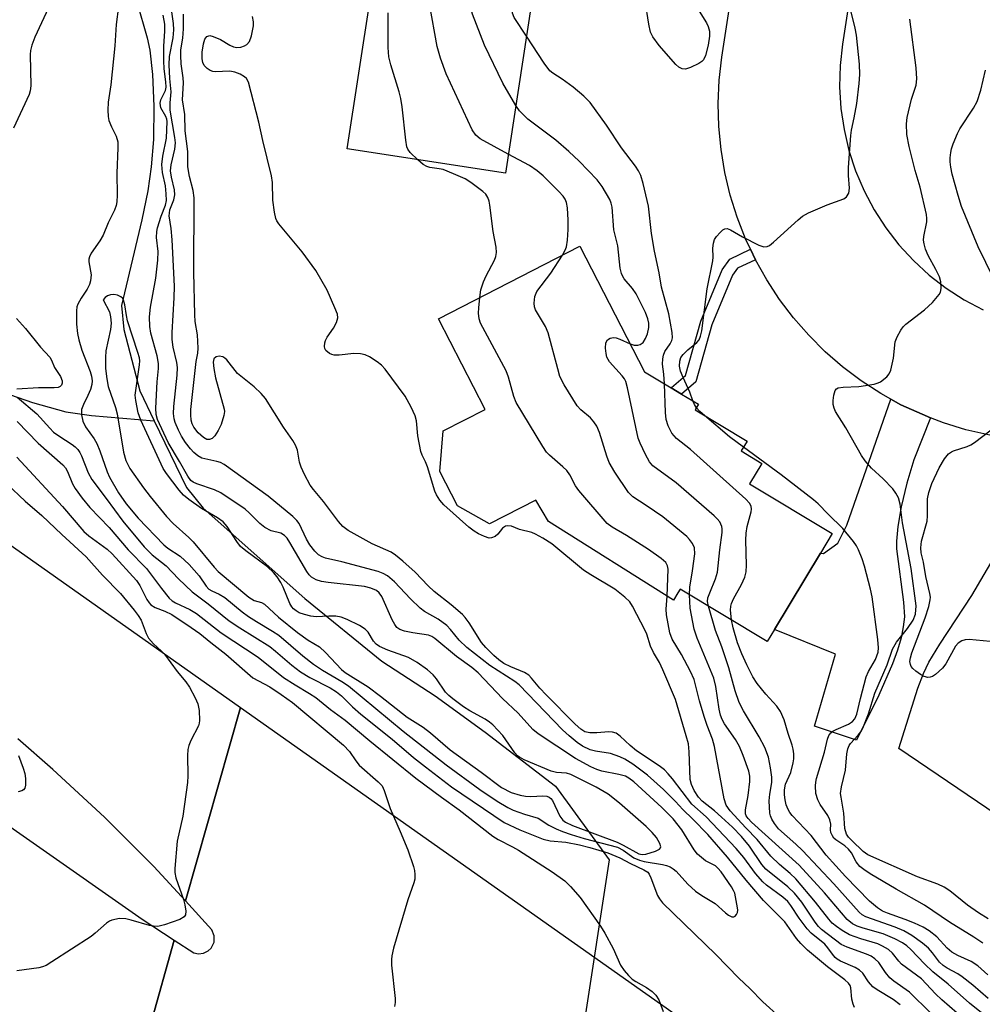
# Model space of a CAD drawing. Units: inches. Extents: x 1279759 to 1285759, y 473453 to 477454.
# Drawn here: x 1281314 to 1281519, y 474091 to 474301 of the extents above; entities that cross this region are included whole.
import ezdxf

# ---------------------------------------------------------------- set-up
doc = ezdxf.new("R2010")
doc.units = ezdxf.units.IN
doc.header["$MEASUREMENT"] = 0
for name, color, linetype in [('BLDG-Footprint', 5, 'Continuous'), ('HYDRO-Canal', 164, 'Continuous'), ('HYDRO-Hidden Single Line Stream', 5, 'Continuous'), ('HYDRO-Single Line Stream', 4, 'Continuous'), ('TRANS-Driveway', 251, 'Continuous'), ('TRANS-Non Street Sidewalk', 7, 'Continuous'), ('TRANS-Road', 130, 'Continuous'), ('Undefined', 1, 'Continuous')]:
    doc.layers.add(name, color=color, linetype=linetype)

msp = doc.modelspace()

# ---------------------------------------------------------------- linework, layer by layer
at = {"layer": 'BLDG-Footprint'}
for points, elevation in [([(1281424.47, 474360.88), (1281421.37, 474340.61), (1281425.34, 474340), (1281422.36, 474320.6), (1281425.78, 474320.07), (1281423.79, 474307.08), (1281423.33, 474304.06), (1281417.77, 474267.82), (1281384.09, 474272.98), (1281389.05, 474305.34), (1281386.92, 474305.67), (1281387.73, 474311), (1281390.35, 474328.1), (1281392.8, 474344.06), (1281395.03, 474343.72), (1281395.35, 474345.85), (1281397.58, 474360.37), (1281398.27, 474364.9)], 260.42), ([(1281469.76, 474201.61), (1281487.4, 474191), (1281484.89, 474186.83), (1281475.13, 474170.6), (1281473.57, 474168), (1281455.02, 474179.16), (1281454.54, 474178.36), (1281453.57, 474176.82), (1281426.94, 474193.59), (1281424.26, 474198.11), (1281414.43, 474193.07), (1281407.57, 474196.93), (1281403.82, 474204.24), (1281404.54, 474212.91), (1281413.46, 474217.48), (1281403.53, 474236.81), (1281433.67, 474252.28), (1281447.42, 474225.49), (1281453.08, 474222.09), (1281455.32, 474220.74), (1281458.94, 474218.57), (1281458.2, 474217.36), (1281469.26, 474210.71), (1281468, 474208.62), (1281472.39, 474205.98)], 282.87)]:
    msp.add_lwpolyline(points, close=True, dxfattribs=dict(at, elevation=elevation))
at = {"layer": 'HYDRO-Canal'}
msp.add_lwpolyline([(1281115.68, 474336.41), (1281138.41, 474322.28), (1281167.11, 474304.12), (1281177.57, 474297.25), (1281187.36, 474290.55), (1281213.96, 474272), (1281225.65, 474264.02), (1281238.22, 474255.82), (1281247.88, 474250.04), (1281260.71, 474243.45), (1281280.7, 474233.93), (1281294.18, 474227.91), (1281300.8, 474225.12), (1281312.38, 474220.58), (1281317.07, 474218.94), (1281324.12, 474216.95), (1281329.63, 474216.18), (1281342.98, 474215.06)], dxfattribs=at)
at = {"layer": 'HYDRO-Hidden Single Line Stream'}
msp.add_line((1281439.87, 474121.5), (1281419.49, 473989.26), dxfattribs=at)
at = {"layer": 'HYDRO-Single Line Stream'}
for points in [[(1281339.29, 474304.33), (1281341.46, 474296.67), (1281342.01, 474294.05), (1281342.6, 474288.82), (1281342.87, 474282.1), (1281342.79, 474275.02), (1281342.36, 474269.17), (1281341.6, 474264.09), (1281340.37, 474257.88), (1281336.04, 474239.59), (1281336.49, 474234.49), (1281339.93, 474221.41), (1281342.98, 474215.06)], [(1281342.98, 474215.06), (1281349.82, 474200.82), (1281353.39, 474196.43), (1281375.04, 474177.19), (1281391.47, 474163.86), (1281402.79, 474156.46), (1281413.49, 474148.72), (1281428.43, 474137.19), (1281439.87, 474121.5)]]:
    msp.add_lwpolyline(points, dxfattribs=at)
at = {"layer": 'TRANS-Driveway'}
msp.add_lwpolyline([(1281508.35, 474215.68), (1281504.77, 474206.75), (1281503.31, 474201.74), (1281502.1, 474196.74), (1281501.34, 474192.55), (1281501.07, 474189.41), (1281501.12, 474187.8), (1281502.61, 474176.42), (1281502.76, 474173.27), (1281502.54, 474171.14), (1281502.05, 474168.77), (1281501.29, 474166.17), (1281500.24, 474163.23), (1281497.33, 474156.56), (1281492.59, 474147.02), (1281483.6, 474149.96), (1281488.08, 474165.32), (1281475.13, 474170.6), (1281484.89, 474186.83), (1281485.51, 474186.8), (1281488.57, 474188.98), (1281490.53, 474192.82), (1281499.88, 474219.68), (1281502.03, 474218.48), (1281506.54, 474216.44)], close=True, dxfattribs=at)
msp.add_lwpolyline([(1281524.51, 474129.69), (1281501.59, 474145.21), (1281505.65, 474158.08), (1281506.81, 474161.17), (1281507.96, 474163.58), (1281510.29, 474167.44), (1281517.16, 474177.84), (1281522.37, 474186.8)], dxfattribs=at)
at = {"layer": 'TRANS-Non Street Sidewalk'}
msp.add_lwpolyline([(1281471.04, 474249.37), (1281467.21, 474247.56), (1281466.14, 474246.05), (1281461.76, 474235.48), (1281458.33, 474223.32), (1281455.32, 474220.74), (1281453.08, 474222.09), (1281453.18, 474222.16), (1281456.16, 474224.71), (1281459.42, 474236.29), (1281463.96, 474247.25), (1281465.57, 474249.52), (1281469.99, 474251.61)], close=True, dxfattribs=at)
at = {"layer": 'TRANS-Road'}
for points in [[(1281493.63, 474321.7), (1281489.6, 474295.31), (1281489.09, 474290.76), (1281488.98, 474286.19), (1281489.25, 474281.62), (1281489.92, 474277.1), (1281490.96, 474272.64), (1281492.39, 474268.3), (1281494.18, 474264.09), (1281496.32, 474260.04), (1281498.8, 474256.2), (1281501.59, 474252.58), (1281504.69, 474249.21), (1281508.06, 474246.12), (1281511.69, 474243.33), (1281515.54, 474240.86), (1281519.58, 474238.72)], [(1281525.44, 474211.01), (1281515.84, 474213.15), (1281511.12, 474214.61), (1281508.35, 474215.68), (1281506.54, 474216.44), (1281502.03, 474218.48), (1281499.88, 474219.68), (1281497.72, 474220.88), (1281493.57, 474223.57), (1281489.62, 474226.54), (1281485.89, 474229.78), (1281482.39, 474233.27), (1281479.14, 474236.99), (1281476.15, 474240.93), (1281473.45, 474245.06), (1281471.04, 474249.37), (1281469.99, 474251.61), (1281468.93, 474253.84), (1281467.14, 474258.44), (1281465.67, 474263.16), (1281464.53, 474267.97), (1281463.72, 474272.85), (1281463.25, 474277.76), (1281463.13, 474282.7), (1281463.35, 474287.64), (1281463.9, 474292.55), (1281465.99, 474306.47)], [(1281302.75, 474195.32), (1281361.35, 474153.97), (1281349.62, 474112.78), (1281342.89, 474120.04), (1281332.35, 474130.6), (1281321.41, 474140.75), (1281313.9, 474147.27)], [(1281226.35, 474188.72), (1281340.41, 474108.85), (1281347.25, 474104.34), (1281337.16, 474068.32)], [(1281337.16, 474068.32), (1281347.25, 474104.34), (1281351.38, 474101.69), (1281352.38, 474101.44), (1281353.5, 474101.59), (1281354.5, 474102.09), (1281355.12, 474102.69), (1281355.75, 474103.91), (1281355.75, 474105.28), (1281355.25, 474106.56), (1281349.62, 474112.78), (1281361.35, 474153.97), (1281461.68, 474083.16)]]:
    msp.add_lwpolyline(points, dxfattribs=at)
at = {"layer": 'Undefined'}
for points, elevation in [([(1281419.98, 474282.22), (1281417.2, 474287.02), (1281413.35, 474295.1), (1281410.8, 474301.74), (1281410.52, 474302.77), (1281410.4, 474303.56), (1281410.42, 474304.43), (1281410.62, 474306.19), (1281411.12, 474309.71), (1281411.97, 474314.58), (1281412.33, 474317.98), (1281412.42, 474326.41), (1281412.96, 474340.6), (1281413.09, 474342.06), (1281413.74, 474345.36), (1281413.91, 474347.01), (1281413.72, 474349.02), (1281412.36, 474357.44), (1281412.28, 474358.74), (1281412.43, 474359.55), (1281412.75, 474360.25), (1281413.5, 474361.35), (1281414.38, 474362.43)], 262), ([(1281422.25, 474297.02), (1281419.64, 474300.98), (1281419.29, 474301.92), (1281419.21, 474302.72), (1281419.3, 474303.88), (1281420.58, 474313.47), (1281421.08, 474318.68), (1281421.27, 474323.19), (1281421.86, 474331.8), (1281421.69, 474340.56)], 264), ([(1281457.47, 474304.92), (1281460.59, 474299.86), (1281460.98, 474299.07), (1281461.25, 474298.09), (1281461.29, 474297.03), (1281460.96, 474295.08), (1281460.44, 474292.88), (1281459.99, 474291.95), (1281459.65, 474291.62), (1281458.97, 474291.17), (1281457.19, 474290.32), (1281456.16, 474289.99), (1281455.4, 474290.03), (1281454.7, 474290.4), (1281454.07, 474290.96), (1281450.53, 474295), (1281449.17, 474296.88), (1281448.67, 474297.9), (1281448.3, 474299.6), (1281447.55, 474304.57)], 266), ([(1281320.87, 474304.01), (1281317.54, 474296.79), (1281316.91, 474295.12), (1281316.65, 474293.97), (1281316.58, 474293.08), (1281316.7, 474286.42), (1281316.57, 474285.38), (1281316.31, 474284.57), (1281313.01, 474277.44)], 252), ([(1281335.39, 474303.32), (1281334.88, 474299.47), (1281334.62, 474294.97), (1281333.72, 474286.62), (1281333.2, 474282.95), (1281333.11, 474281.27), (1281333.16, 474279.88), (1281333.31, 474279.06), (1281333.85, 474277.7), (1281334.88, 474275.72), (1281335.19, 474274.51), (1281335.22, 474273.22), (1281335.04, 474267.81), (1281335.08, 474263.1), (1281335.01, 474261.7), (1281334.85, 474260.92), (1281334.52, 474259.91), (1281333.17, 474257.21), (1281332.1, 474254.61), (1281331.38, 474253.37), (1281329.53, 474250.75), (1281329.16, 474250.01), (1281329.05, 474249.49), (1281329.05, 474248.96), (1281329.54, 474246.14), (1281329.41, 474244.89), (1281329.17, 474244.09), (1281328.7, 474243.08), (1281327.44, 474241.19), (1281326.72, 474239.9), (1281326.52, 474239.35), (1281326.39, 474238.51), (1281326.43, 474235.61), (1281326.64, 474233.65), (1281326.89, 474232.27), (1281327.54, 474230.11), (1281329.3, 474225.56), (1281329.6, 474224.55), (1281329.76, 474223.57), (1281329.72, 474222.79), (1281329.41, 474221.72), (1281328.85, 474220.42), (1281327.88, 474218.53), (1281327.52, 474217.43), (1281327.49, 474216.32), (1281327.76, 474214.97), (1281328.36, 474213.77), (1281330.15, 474211.23), (1281330.73, 474210.24), (1281331.39, 474208.67), (1281332.95, 474204.2), (1281333.48, 474203.04), (1281335.4, 474199.68), (1281336.99, 474197.35), (1281339.59, 474194.28), (1281345, 474188.61), (1281345.89, 474187.89), (1281348.49, 474186.21), (1281350.45, 474184.45), (1281352.53, 474181.98), (1281354.02, 474179.84), (1281354.6, 474179.2), (1281355.22, 474178.83), (1281356.81, 474178.1), (1281358.04, 474177.36), (1281361.74, 474174.35), (1281363.05, 474173.37), (1281364.77, 474172.25), (1281368.2, 474170.25), (1281369.55, 474169.36), (1281374.62, 474164.94), (1281376.93, 474163.18), (1281378.84, 474161.93), (1281382.96, 474159.51), (1281384.36, 474158.56), (1281396, 474148.94), (1281405.13, 474141.77), (1281412.35, 474136.49), (1281416.02, 474134), (1281418.29, 474132.66), (1281419.46, 474132.09), (1281421.82, 474131.25), (1281424.78, 474130.39), (1281427.02, 474128.91), (1281428.61, 474128.09), (1281429.93, 474127.52), (1281431.8, 474126.87), (1281434.59, 474126.05), (1281441.67, 474124.17), (1281442.9, 474123.56), (1281445.14, 474121.93), (1281446.33, 474121.4), (1281447.35, 474121.14), (1281451.25, 474120.51), (1281452.08, 474120.3), (1281452.85, 474120), (1281453.53, 474119.58), (1281454.16, 474119.04), (1281456.64, 474116.31), (1281458.24, 474114.83), (1281459.59, 474113.9), (1281462.48, 474112.19), (1281464.65, 474110.23), (1281465.33, 474109.7), (1281466.03, 474109.36), (1281466.44, 474109.33), (1281466.75, 474109.52), (1281467, 474109.86), (1281467.19, 474110.27), (1281467.28, 474110.73), (1281467.24, 474111.27), (1281466.63, 474114.38), (1281466.39, 474114.98), (1281465.95, 474115.74), (1281463.72, 474118.9), (1281463.05, 474119.73), (1281462.52, 474120.22), (1281460.42, 474121.29), (1281459.52, 474121.96), (1281458.69, 474122.72), (1281458.02, 474123.59), (1281455.33, 474127.88), (1281453.5, 474130.21), (1281451.12, 474132.67), (1281445.17, 474138.1), (1281444.1, 474138.92), (1281443.35, 474139.3), (1281441.97, 474139.67), (1281438.3, 474140.38), (1281437.27, 474140.72), (1281435.99, 474141.32), (1281432.74, 474143.05), (1281424.75, 474148.31), (1281423.64, 474149.3), (1281420.51, 474152.72), (1281417.16, 474155.84), (1281412.01, 474161.33), (1281410.64, 474162.47), (1281407.39, 474164.85), (1281402.77, 474168.64), (1281402.12, 474169.07), (1281401.39, 474169.37), (1281398.03, 474169.88), (1281396.32, 474170.23), (1281395.26, 474170.61), (1281394.69, 474171.03), (1281394.2, 474171.64), (1281393.67, 474172.63), (1281391.47, 474177.63), (1281390.89, 474178.42), (1281390.33, 474178.89), (1281389.14, 474179.41), (1281387.78, 474179.73), (1281380.05, 474180.56), (1281378.58, 474180.78), (1281377.48, 474181.17), (1281376.47, 474181.75), (1281375.97, 474182.22), (1281375.47, 474182.9), (1281371.88, 474189.14), (1281371.27, 474190.05), (1281370.73, 474190.63), (1281369.92, 474191.07), (1281367.86, 474191.62), (1281366.57, 474192.3), (1281365.44, 474193.19), (1281363.21, 474195.45), (1281362.35, 474196.22), (1281357.16, 474199.7), (1281355.85, 474200.31), (1281352.04, 474201.61), (1281351.28, 474201.96), (1281350.8, 474202.33), (1281350.11, 474203.24), (1281348.39, 474206.35), (1281345.93, 474210.43), (1281343.66, 474215.36), (1281343.38, 474216.39), (1281343.3, 474217.75), (1281343.62, 474223.38), (1281343.9, 474226.21), (1281343.89, 474227.26), (1281343.58, 474228.86), (1281342.23, 474233.71), (1281342.06, 474235.16), (1281342, 474237.22), (1281342.21, 474239.24), (1281343.34, 474245.44), (1281343.77, 474249.26), (1281343.81, 474251.16), (1281343.45, 474254.11), (1281343.5, 474255.42), (1281343.67, 474256.17), (1281344.48, 474258.69), (1281345.39, 474261.01), (1281345.56, 474262.02), (1281345.54, 474263.44), (1281345.39, 474265.14), (1281344.75, 474267.93), (1281344.6, 474269.7), (1281344.83, 474271.44), (1281345.62, 474275.27), (1281345.7, 474278.82), (1281345.64, 474279.33), (1281345.44, 474279.91), (1281344.36, 474281.78), (1281344.21, 474282.72), (1281344.38, 474283.46), (1281345.35, 474285.45), (1281345.5, 474286.18), (1281345.45, 474287.27), (1281345.1, 474290.06), (1281345, 474291.76), (1281345.04, 474294.89), (1281345.27, 474298.09), (1281345.24, 474299.54), (1281344.88, 474301.48)], 250), ([(1281492.12, 474090), (1281491.83, 474090.71), (1281491.6, 474091.78), (1281491.34, 474094.23), (1281491.2, 474094.72), (1281490.88, 474095.23), (1281490.08, 474095.95), (1281486.38, 474098.69), (1281482.15, 474102.25), (1281480.69, 474103.64), (1281479.78, 474104.72), (1281477.33, 474108.27), (1281472.75, 474112.83), (1281469.04, 474117.14), (1281465.1, 474122.06), (1281460.87, 474126.89), (1281457.68, 474130.19), (1281455.59, 474132.19), (1281454.05, 474133.89), (1281451.44, 474136.49), (1281448.07, 474139.54), (1281444.94, 474141.85), (1281443.2, 474142.93), (1281442.18, 474143.47), (1281440.14, 474144.14), (1281436.99, 474144.67), (1281435.86, 474144.96), (1281434.24, 474145.68), (1281433.05, 474146.46), (1281431.33, 474147.91), (1281429.98, 474149.17), (1281420.71, 474158.8), (1281419.76, 474159.51), (1281414.44, 474162.87), (1281409.59, 474166.77), (1281407.93, 474168.33), (1281406.12, 474170.58), (1281405.33, 474171.42), (1281403.46, 474172.8), (1281400.54, 474174.43), (1281399.62, 474175.09), (1281397.54, 474177.14), (1281394.16, 474180.74), (1281392.68, 474181.98), (1281391.76, 474182.52), (1281390.66, 474182.92), (1281382.94, 474184.97), (1281379.43, 474185.77), (1281378.72, 474186.04), (1281377.97, 474186.5), (1281377.17, 474187.27), (1281376.15, 474188.6), (1281375.44, 474189.8), (1281373.83, 474193.13), (1281373.34, 474193.83), (1281372.51, 474194.66), (1281367.22, 474198.98), (1281357.86, 474205.74), (1281357.1, 474206.15), (1281356.34, 474206.41), (1281353.15, 474207.11), (1281352.24, 474207.59), (1281351.44, 474208.26), (1281350.7, 474209.08), (1281349.67, 474210.42), (1281348.79, 474211.76), (1281348.14, 474213.02), (1281347.47, 474214.66), (1281347.25, 474215.5), (1281347.11, 474216.63), (1281347.15, 474218.09), (1281347.85, 474224.75), (1281347.93, 474226.39), (1281347.81, 474227.5), (1281347.01, 474230.75), (1281346.78, 474232.4), (1281346.78, 474233.86), (1281347.21, 474241.27), (1281347.27, 474243.75), (1281346.79, 474253.58), (1281346.57, 474256.02), (1281346.19, 474258.74), (1281346.2, 474259.31), (1281346.33, 474260.02), (1281347.15, 474262.16), (1281347.36, 474263.2), (1281347.28, 474264.25), (1281346.66, 474266.95), (1281346.46, 474268.31), (1281346.57, 474269.62), (1281347.34, 474272.96), (1281347.49, 474274.29), (1281347.37, 474275.44), (1281346.39, 474281.22), (1281346.37, 474282.84), (1281346.61, 474285.12), (1281346.31, 474288.02), (1281346.15, 474290.91), (1281346.26, 474292.7), (1281347.02, 474296.69), (1281347.12, 474298.34), (1281347.11, 474299.72), (1281346.57, 474303.21)], 252), ([(1281418.4, 474271.88), (1281412.43, 474275.11), (1281411.47, 474275.94), (1281410.7, 474277.07), (1281405.19, 474289.02), (1281403.97, 474292.33), (1281403.23, 474294.85), (1281401.62, 474303.89)], 260), ([(1281457.72, 474219.3), (1281457.07, 474221.12), (1281455.62, 474224.3), (1281455.08, 474225.64), (1281454.89, 474226.72), (1281454.93, 474227.78), (1281455.18, 474228.52), (1281455.66, 474229.18), (1281456.67, 474230.19), (1281458.57, 474231.72), (1281459.05, 474232.34), (1281459.35, 474233.11), (1281459.6, 474234.21), (1281460.78, 474243.17), (1281461.96, 474249.12), (1281462.03, 474249.93), (1281461.99, 474251.84), (1281462.1, 474252.91), (1281462.31, 474253.66), (1281462.75, 474254.36), (1281463.5, 474255.2), (1281464.11, 474255.72), (1281464.54, 474255.95), (1281465, 474256), (1281465.74, 474255.75), (1281468.32, 474254.27), (1281471.78, 474252.51), (1281472.82, 474252.13), (1281473.56, 474252.16), (1281474.02, 474252.39), (1281474.91, 474253.09), (1281480.14, 474257.91), (1281481.05, 474258.65), (1281482.32, 474259.34), (1281486.35, 474261.1), (1281489.87, 474262.33), (1281490.46, 474262.77), (1281490.95, 474263.55), (1281491.07, 474264.66), (1281490.88, 474267.36), (1281490.89, 474269.03), (1281491.36, 474275.84), (1281491.52, 474276.98), (1281492.07, 474279.59), (1281492.62, 474282.68), (1281493.16, 474286.91), (1281493.27, 474288.83), (1281493.18, 474291.05), (1281492.56, 474297.23), (1281492.28, 474298.7), (1281491.14, 474303.35)], 266), ([(1281501.86, 474090.58), (1281500.37, 474091.75), (1281496.96, 474093.8), (1281496.04, 474094.45), (1281495.11, 474095.47), (1281493.93, 474097.36), (1281493.22, 474098.01), (1281492.3, 474098.54), (1281489.17, 474099.89), (1281488.46, 474100.34), (1281488.02, 474100.71), (1281487.47, 474101.36), (1281486.49, 474102.76), (1281485.83, 474103.51), (1281482.93, 474105.86), (1281482.05, 474106.77), (1281480.33, 474109.04), (1281478.61, 474111.76), (1281477.94, 474112.61), (1281476.88, 474113.52), (1281473.43, 474116.06), (1281472.62, 474116.8), (1281471.09, 474118.55), (1281468.54, 474122.01), (1281466.95, 474123.92), (1281460.56, 474130.68), (1281457.46, 474133.32), (1281453.38, 474138.73), (1281452.47, 474139.85), (1281451.67, 474140.67), (1281450.52, 474141.53), (1281445.71, 474144.73), (1281444.33, 474145.87), (1281442.24, 474147.82), (1281441.36, 474148.47), (1281440.63, 474148.73), (1281439.83, 474148.79), (1281437.25, 474148.53), (1281435.76, 474148.56), (1281434.67, 474148.8), (1281433.82, 474149.31), (1281432.63, 474150.4), (1281426.47, 474156.62), (1281425.1, 474158.09), (1281423.36, 474160.22), (1281422.77, 474160.81), (1281421.83, 474161.4), (1281418.93, 474162.6), (1281417.46, 474163.34), (1281416.38, 474164.1), (1281415.32, 474165.05), (1281413.61, 474166.72), (1281412.66, 474167.83), (1281410.03, 474171.97), (1281409.2, 474173.13), (1281408.63, 474173.78), (1281406.2, 474175.84), (1281402.61, 474178.65), (1281401.36, 474179.86), (1281398.56, 474182.82), (1281395.93, 474185.12), (1281394.36, 474186.42), (1281393.44, 474187.06), (1281389.4, 474188.82), (1281384.31, 474191.67), (1281383.17, 474192.5), (1281382.26, 474193.58), (1281379.05, 474197.88), (1281376.88, 474200.39), (1281376.22, 474201.31), (1281374.98, 474203.58), (1281374.25, 474205.14), (1281373.94, 474206.24), (1281373.47, 474208.77), (1281373.08, 474209.89), (1281372.5, 474210.86), (1281370.53, 474213.68), (1281366.67, 474219.78), (1281365.74, 474220.87), (1281364.26, 474222.27), (1281360.69, 474225.15), (1281358.41, 474228.05), (1281358.02, 474228.41), (1281357.57, 474228.66), (1281356.82, 474228.8), (1281356.14, 474228.66), (1281355.69, 474228.23), (1281355.53, 474227.57), (1281355.65, 474226.19), (1281356.02, 474224.2), (1281357.89, 474217.53), (1281357.93, 474217.03), (1281357.83, 474216.19), (1281357.25, 474214.24), (1281356.63, 474212.99), (1281355.88, 474211.84), (1281355.34, 474211.31), (1281354.72, 474211.05), (1281354.16, 474211.09), (1281353.46, 474211.5), (1281352.37, 474212.52), (1281351.4, 474213.67), (1281351.05, 474214.4), (1281350.87, 474215.16), (1281350.78, 474216.35), (1281350.8, 474217.47), (1281351.93, 474227.72), (1281352.25, 474229.46), (1281352.33, 474230.55), (1281352.2, 474233.35), (1281351.7, 474236.23), (1281351.6, 474237.63), (1281351.38, 474246.74), (1281351.48, 474262.55), (1281351.3, 474264.14), (1281350.48, 474267.13), (1281350.15, 474269.15), (1281350.12, 474272.47), (1281349.57, 474276.83), (1281349.52, 474280.35), (1281349.03, 474283.46), (1281349.19, 474287.06), (1281349.17, 474288.16), (1281348.74, 474291.14), (1281348.62, 474292.92), (1281348.67, 474294.1), (1281349.05, 474296.61), (1281349.2, 474298.59), (1281349.21, 474301.74)], 254), ([(1281508.33, 474088.85), (1281503.83, 474093.26), (1281500.55, 474095.6), (1281499.69, 474096.34), (1281498.78, 474097.46), (1281497.33, 474099.59), (1281496.5, 474100.42), (1281495.69, 474100.94), (1281494.71, 474101.41), (1281490.56, 474102.89), (1281489.29, 474103.47), (1281485.11, 474106.66), (1281484.51, 474107.3), (1281483.79, 474108.24), (1281480.96, 474112.45), (1281479.38, 474114.36), (1281477.97, 474115.72), (1281473.23, 474119.53), (1281472.44, 474120.5), (1281469.79, 474124.4), (1281468.07, 474126.47), (1281466.19, 474128.42), (1281463.84, 474130.57), (1281462.29, 474131.92), (1281459.67, 474134), (1281458.92, 474134.88), (1281458.01, 474136.28), (1281457.39, 474137.52), (1281457.14, 474138.59), (1281456.96, 474144.51), (1281456.75, 474146.21), (1281456.31, 474147.91), (1281454, 474155.65), (1281451.35, 474162), (1281450.6, 474163.51), (1281449.33, 474165.69), (1281448.69, 474166.99), (1281447.89, 474169.56), (1281447.56, 474170.35), (1281444.88, 474175.53), (1281444.28, 474176.48), (1281443.22, 474177.5), (1281441.1, 474179.15), (1281435.96, 474182.2), (1281434.44, 474183.21), (1281427.7, 474188.81), (1281425.72, 474190.06), (1281424.19, 474190.91), (1281423.38, 474191.23), (1281420.82, 474191.9), (1281419.08, 474192.57), (1281418.28, 474192.68), (1281417.78, 474192.59), (1281417.13, 474192.19), (1281416.18, 474190.89), (1281415.58, 474190.37), (1281414.85, 474190.09), (1281414.34, 474190.07), (1281413.34, 474190.36), (1281412.08, 474190.95), (1281411.13, 474191.53), (1281410.02, 474192.4), (1281404.7, 474197.15), (1281403.83, 474198.15), (1281403.09, 474199.28), (1281402.77, 474200.05), (1281401.17, 474205.25), (1281400.75, 474206.31), (1281400.05, 474207.76), (1281399.78, 474208.54), (1281399.13, 474211.88), (1281398.85, 474215.03), (1281398.56, 474216.13), (1281397.68, 474217.98), (1281396.41, 474220.3), (1281392.15, 474226.03), (1281391.37, 474226.91), (1281390.5, 474227.62), (1281388.85, 474228.7), (1281387.88, 474229.14), (1281386.91, 474229.35), (1281385.5, 474229.42), (1281382.36, 474229.07), (1281381.28, 474229.07), (1281380.78, 474229.19), (1281380.3, 474229.4), (1281379.54, 474230.03), (1281379.33, 474230.44), (1281379.27, 474230.91), (1281379.32, 474231.66), (1281379.44, 474232.16), (1281379.79, 474232.9), (1281381.14, 474234.77), (1281381.82, 474235.97), (1281382.12, 474236.96), (1281382, 474237.77), (1281381.48, 474239.12), (1281379.78, 474242.9), (1281377.38, 474247.05), (1281374.5, 474251.08), (1281369.55, 474257), (1281369.11, 474257.66), (1281368.89, 474258.15), (1281368.57, 474259.51), (1281368.25, 474262.06), (1281368.14, 474265.8), (1281367.95, 474267.22), (1281366.11, 474274.76), (1281365.29, 474278.71), (1281363.03, 474287.24), (1281362.63, 474287.98), (1281362.23, 474288.35), (1281361.25, 474288.92), (1281360.17, 474289.36), (1281359.06, 474289.54), (1281355.98, 474289.43), (1281355.44, 474289.5), (1281354.92, 474289.68), (1281354.22, 474290.14), (1281353.64, 474290.75), (1281353.31, 474291.39), (1281353.17, 474292.18), (1281353.22, 474293.64), (1281353.46, 474295.38), (1281353.77, 474296.41), (1281354.18, 474296.95), (1281354.8, 474297.13), (1281355.53, 474296.97), (1281357.08, 474296.28), (1281359.11, 474295.07), (1281359.84, 474294.74), (1281360.58, 474294.57), (1281361.4, 474294.67), (1281362.2, 474294.95), (1281362.68, 474295.22), (1281363.26, 474295.86), (1281363.7, 474297.06), (1281364.11, 474299.25), (1281364.11, 474300.08), (1281363.92, 474301.22)], 256), ([(1281399.13, 474270.67), (1281397.48, 474272.23), (1281397, 474272.91), (1281396.8, 474273.44), (1281396.55, 474274.88), (1281395.79, 474281.99), (1281395.53, 474283.75), (1281395.15, 474285.19), (1281393.36, 474290.9), (1281392.94, 474292.58), (1281392.79, 474294.6), (1281392.8, 474302.02)], 258), ([(1281520.6, 474108.94), (1281518.57, 474110.16), (1281516.21, 474111.84), (1281512.44, 474114.91), (1281511.28, 474115.69), (1281509.86, 474116.31), (1281505.55, 474117.89), (1281494.98, 474122.59), (1281494.02, 474123.27), (1281491.57, 474125.62), (1281490.89, 474126.32), (1281490.47, 474126.95), (1281490.08, 474128.15), (1281489.84, 474131.47), (1281489.27, 474134.81), (1281489.19, 474135.64), (1281489.36, 474137.08), (1281490.25, 474140.59), (1281490.52, 474144.05), (1281490.71, 474145.15), (1281490.99, 474145.83), (1281491.27, 474146.25), (1281492.94, 474148.07), (1281493.47, 474148.78), (1281493.91, 474149.55), (1281495.12, 474152.59), (1281496.48, 474157.01), (1281499.13, 474163.05), (1281500.21, 474166.39), (1281501.1, 474167.86), (1281503.46, 474170.81), (1281504.63, 474172.59), (1281505.12, 474173.87), (1281505.25, 474175.61), (1281504.23, 474183.57), (1281502.4, 474193.28), (1281501.87, 474197.26), (1281501.49, 474198.6), (1281500.98, 474199.63), (1281500.29, 474200.55), (1281498.25, 474202.65), (1281495.75, 474204.97), (1281494.43, 474206.5), (1281493.6, 474207.69), (1281490.29, 474213.55), (1281488.1, 474217), (1281487.8, 474217.73), (1281487.63, 474218.5), (1281487.61, 474219.37), (1281487.74, 474220.52), (1281488.05, 474221.54), (1281488.31, 474221.86), (1281488.66, 474222.07), (1281489.72, 474222.25), (1281493.1, 474222.39), (1281496.36, 474222.86), (1281497.2, 474223.12), (1281497.69, 474223.38), (1281499.02, 474224.45), (1281499.54, 474225.09), (1281499.87, 474225.86), (1281500.43, 474228.42), (1281500.84, 474231.86), (1281501.21, 474232.91), (1281502.01, 474234.38), (1281502.49, 474235.05), (1281503.11, 474235.65), (1281507.05, 474238.71), (1281508.73, 474240.29), (1281510.21, 474241.99), (1281510.46, 474242.46), (1281510.62, 474243.25), (1281510.56, 474244.64), (1281510.24, 474245.73), (1281509.5, 474247.31), (1281507.86, 474250.31), (1281507.3, 474251.66), (1281506.97, 474252.76), (1281506.87, 474253.54), (1281506.9, 474254.31), (1281507.52, 474257.44), (1281507.55, 474258.19), (1281507.47, 474258.98), (1281506.14, 474264.87), (1281505.1, 474268.38), (1281503.77, 474273.5), (1281503.27, 474276.04), (1281503.19, 474278.31), (1281503.33, 474279.71), (1281504.32, 474283.59), (1281505.26, 474286.6), (1281505.44, 474287.96), (1281505.27, 474290.28), (1281503.94, 474300.63)], 268), ([(1281451.7, 474222.92), (1281451.56, 474225.01), (1281451.25, 474227.13), (1281451.29, 474228.25), (1281451.46, 474229.06), (1281451.74, 474229.84), (1281452.87, 474231.46), (1281453.23, 474232.13), (1281453.38, 474232.74), (1281453.34, 474233.87), (1281452.59, 474237.87), (1281451.06, 474243.54), (1281450.53, 474246.61), (1281449.51, 474251.2), (1281448.93, 474254.97), (1281448.28, 474260.79), (1281447.16, 474265.63), (1281446.66, 474267.3), (1281446.13, 474268.33), (1281445.51, 474269.32), (1281442.51, 474273.19), (1281439.32, 474278.06), (1281435.84, 474282.91), (1281434.49, 474284.24), (1281432.19, 474286.16), (1281429.86, 474287.87), (1281427.86, 474289.11), (1281427.24, 474289.63), (1281426.02, 474291.25), (1281422.25, 474297.02)], 264), ([(1281521.73, 474245.43), (1281518.47, 474252.15), (1281514.95, 474260.73), (1281514.22, 474263.05), (1281512.97, 474267.64), (1281512.66, 474269.08), (1281512.52, 474270.25), (1281512.51, 474271.09), (1281512.63, 474272.2), (1281512.79, 474273.01), (1281513.16, 474274.1), (1281514.05, 474276.24), (1281514.57, 474277.27), (1281517.48, 474281.64), (1281518.28, 474283.09), (1281519.06, 474285.52), (1281520.07, 474289.78)], 270), ([(1281444.36, 474231.46), (1281445.19, 474231.2), (1281445.99, 474231.14), (1281446.5, 474231.28), (1281447.11, 474231.74), (1281447.66, 474232.58), (1281448.05, 474233.57), (1281448.33, 474234.92), (1281448.3, 474235.85), (1281448.09, 474236.78), (1281447.59, 474238.13), (1281445.65, 474242.09), (1281444.85, 474243.25), (1281443.1, 474245.27), (1281442.69, 474245.94), (1281442.49, 474246.46), (1281442.25, 474247.6), (1281441.7, 474252.31), (1281440.91, 474255.75), (1281440.5, 474260.6), (1281440.3, 474261.43), (1281440, 474262.22), (1281438.36, 474264.98), (1281437.34, 474266.4), (1281433.49, 474270.38), (1281431.3, 474272.44), (1281428.49, 474274.83), (1281422.58, 474279.35), (1281420.81, 474281.1), (1281419.98, 474282.22)], 262), ([(1281429.92, 474250.36), (1281430.51, 474251.38), (1281430.78, 474252.11), (1281430.98, 474253.51), (1281431.13, 474255.8), (1281431.17, 474257.82), (1281431.02, 474260.46), (1281430.82, 474261.6), (1281430.53, 474262.28), (1281430.09, 474262.92), (1281429.16, 474263.91), (1281425.83, 474267.22), (1281424.56, 474268.32), (1281422.95, 474269.44), (1281418.4, 474271.88)], 260), ([(1281412.3, 474241.31), (1281412.55, 474242.97), (1281413.1, 474244.64), (1281413.69, 474245.97), (1281415.43, 474249.27), (1281415.73, 474250.06), (1281415.88, 474250.91), (1281415.84, 474252.04), (1281415.2, 474255.36), (1281414.5, 474260.98), (1281414.32, 474261.84), (1281414.05, 474262.65), (1281413.58, 474263.33), (1281412.96, 474263.9), (1281410.41, 474265.83), (1281409.18, 474266.61), (1281406.74, 474267.7), (1281404.53, 474268.57), (1281403.68, 474268.78), (1281401.72, 474269.05), (1281401.02, 474269.26), (1281400.3, 474269.7), (1281399.13, 474270.67)], 258), ([(1281457, 474177.97), (1281457.09, 474179.63), (1281457.64, 474183.05), (1281458.11, 474186.68), (1281458.03, 474188), (1281457.63, 474188.93), (1281457, 474189.76), (1281456.4, 474190.37), (1281451.29, 474194.55), (1281447.76, 474197.03), (1281444.94, 474198.82), (1281443.99, 474199.74), (1281441.1, 474204.12), (1281439.92, 474206.13), (1281439.4, 474207.5), (1281437.84, 474212.57), (1281437.26, 474213.89), (1281436.64, 474214.81), (1281435.92, 474215.67), (1281433.84, 474217.42), (1281433.08, 474218.24), (1281430.3, 474222.73), (1281429.41, 474224.51), (1281428.92, 474226.14), (1281426.89, 474233.79), (1281426.29, 474235.13), (1281424.21, 474238.69), (1281423.96, 474239.33), (1281423.88, 474240.15), (1281424.05, 474241.55), (1281424.48, 474242.58), (1281427.47, 474246.54), (1281429.92, 474250.36)], 260), ([(1281452.22, 474177.67), (1281452.45, 474183.41), (1281452.33, 474184.16), (1281451.94, 474184.82), (1281450.94, 474185.71), (1281448.27, 474187.59), (1281443.59, 474190.62), (1281440.5, 474192.37), (1281439.49, 474193.15), (1281433.39, 474200.22), (1281432.73, 474201.18), (1281431.49, 474203.56), (1281430.84, 474204.47), (1281430.02, 474205.27), (1281427.14, 474207.72), (1281426.56, 474208.36), (1281425.74, 474209.58), (1281420.11, 474218.93), (1281419.57, 474220.23), (1281418.42, 474224.33), (1281417.93, 474225.69), (1281412.46, 474235.86), (1281412.18, 474236.8), (1281412.08, 474237.96), (1281412.1, 474239.14), (1281412.3, 474241.31)], 258), ([(1281313.62, 474236.86), (1281315.58, 474234.73), (1281318.72, 474230.74), (1281320.72, 474228.6), (1281321.08, 474227.97), (1281321.73, 474226.41), (1281323.02, 474224.46), (1281323.39, 474223.54), (1281323.4, 474223.08), (1281323.25, 474222.66), (1281322.95, 474222.34), (1281322.51, 474222.17), (1281321.69, 474222.1), (1281318.31, 474222.1), (1281313.69, 474221.81)], 252), ([(1281461.02, 474175.55), (1281460.83, 474176.56), (1281460.93, 474177.33), (1281461.3, 474178.41), (1281462.55, 474181.38), (1281462.94, 474182.78), (1281463.44, 474187.52), (1281463.96, 474191.23), (1281463.99, 474192.02), (1281463.91, 474192.54), (1281463.48, 474193.5), (1281462.92, 474194.16), (1281462.26, 474194.77), (1281454.13, 474201.8), (1281449.2, 474205.43), (1281448.48, 474206.32), (1281447.63, 474207.87), (1281446.48, 474210.27), (1281446.09, 474211.38), (1281443.8, 474222.07), (1281443.4, 474223.46), (1281443.14, 474223.97), (1281442.64, 474224.66), (1281439.94, 474227.65), (1281439.41, 474228.62), (1281439.22, 474229.38), (1281439.13, 474230.56), (1281439.21, 474231.68), (1281439.54, 474232.32), (1281440.12, 474232.69), (1281440.83, 474232.83), (1281441.35, 474232.75), (1281442.15, 474232.47), (1281444.36, 474231.46)], 262), ([(1281465.91, 474172.61), (1281465.74, 474174.7), (1281465.79, 474175.56), (1281465.91, 474176.11), (1281466.38, 474177.13), (1281468.1, 474180.13), (1281468.76, 474181.75), (1281469.08, 474182.86), (1281469.17, 474184.31), (1281469.02, 474189.6), (1281469.05, 474191.07), (1281469.29, 474192.54), (1281470.16, 474195.65), (1281470.23, 474196.2), (1281470.16, 474196.87), (1281469.8, 474197.52), (1281469, 474198.36), (1281457.2, 474208.9), (1281454.23, 474211.29), (1281453.24, 474212.4), (1281452.43, 474213.96), (1281452, 474215.36), (1281451.87, 474216.83), (1281451.7, 474222.92)], 264), ([(1281313.77, 474220.11), (1281317.99, 474216.5), (1281320.71, 474213.47), (1281321.53, 474212.66), (1281322.64, 474211.82), (1281325.52, 474209.98), (1281326.16, 474209.47), (1281326.68, 474208.92), (1281327.13, 474208.29), (1281327.5, 474207.57), (1281328.91, 474203.98), (1281329.71, 474202.54), (1281332.77, 474198.52), (1281336.26, 474193.68), (1281340.8, 474188.16), (1281342.57, 474186.48), (1281345.53, 474184.12), (1281348.13, 474181.39), (1281351.03, 474178.58), (1281354.48, 474176.08), (1281358.95, 474172.45), (1281361.24, 474170.91), (1281367.63, 474166.93), (1281368.84, 474165.98), (1281372.28, 474162.95), (1281374.13, 474161.56), (1281376.14, 474160.37), (1281380.45, 474158.15), (1281381.82, 474157.28), (1281382.84, 474156.45), (1281385.24, 474154.09), (1281387.02, 474152.51), (1281393.64, 474147.22), (1281398.24, 474143.29), (1281400.73, 474141.3), (1281406.32, 474137.06), (1281417.54, 474129.44), (1281420.84, 474127.85), (1281425.82, 474125.91), (1281427.34, 474125.56), (1281430.67, 474125.23), (1281433.56, 474124.69), (1281435.79, 474124.14), (1281439.63, 474122.96), (1281442.13, 474121.93), (1281444.43, 474120.72), (1281447.29, 474119.39), (1281448.1, 474118.84), (1281448.42, 474118.42), (1281448.78, 474117.67), (1281450.19, 474113.89), (1281450.6, 474113.15), (1281451.27, 474112.35), (1281462.61, 474101.35), (1281467.51, 474096.28), (1281469.85, 474094.06), (1281472.6, 474091.21), (1281476.25, 474087.97)], 252), ([(1281458.49, 474217.84), (1281458.05, 474218.55), (1281457.72, 474219.3)], 266), ([(1281460.21, 474216.15), (1281459.19, 474217.06), (1281458.49, 474217.84)], 266), ([(1281313.77, 474214.91), (1281318.27, 474210.3), (1281323.51, 474205.69), (1281324.06, 474205.03), (1281324.49, 474204.28), (1281325.6, 474201.62), (1281326.11, 474200.62), (1281327.6, 474198.53), (1281329.28, 474196.6), (1281333.36, 474192.32), (1281337.45, 474187.52), (1281341.3, 474183.6), (1281344.5, 474179.28), (1281346.18, 474177.22), (1281346.77, 474176.7), (1281347.49, 474176.24), (1281350.59, 474174.82), (1281351.98, 474174.02), (1281357.27, 474169.83), (1281365.09, 474164.71), (1281370.53, 474160.35), (1281372.97, 474158.75), (1281376.08, 474156.97), (1281377.39, 474156.06), (1281380.56, 474153.51), (1281383.66, 474151.25), (1281388.88, 474146.87), (1281398.7, 474138.92), (1281404.15, 474134.82), (1281407.94, 474132.11), (1281415.07, 474126.56), (1281416.26, 474125.82), (1281419.32, 474124.26), (1281420.57, 474123.52), (1281427.73, 474118.96), (1281430.44, 474117), (1281431.66, 474115.84), (1281433.73, 474113.48), (1281438.03, 474107.34), (1281438.94, 474105.86), (1281440.75, 474102.57), (1281442.33, 474099.05), (1281443.11, 474097.89), (1281444.01, 474096.83), (1281444.81, 474096.07), (1281445.53, 474095.58), (1281447.86, 474094.27), (1281449.03, 474093.43), (1281449.84, 474092.65), (1281450.44, 474091.68), (1281451.37, 474089.18)], 254), ([(1281468.48, 474209.41), (1281465.5, 474211.66), (1281460.21, 474216.15)], 266), ([(1281521.03, 474168.04), (1281516.6, 474168.42), (1281515.74, 474168.36), (1281515.04, 474168.14), (1281514.2, 474167.64), (1281513.66, 474167.01), (1281511.58, 474163.26), (1281510.92, 474162.34), (1281509.43, 474161.01), (1281508.74, 474160.57), (1281508.26, 474160.39), (1281507.76, 474160.36), (1281506.99, 474160.56), (1281506.22, 474160.98), (1281505.23, 474161.68), (1281504.57, 474162.26), (1281504.22, 474162.7), (1281504.04, 474163.11), (1281503.94, 474163.78), (1281504.04, 474164.57), (1281504.36, 474165.63), (1281507.17, 474173.07), (1281507.96, 474175.51), (1281508.28, 474176.91), (1281508.31, 474177.45), (1281508.22, 474178.25), (1281507.36, 474181.89), (1281506.82, 474184.93), (1281506.35, 474186.89), (1281506.24, 474187.95), (1281506.44, 474189.39), (1281507.6, 474193.69), (1281507.7, 474194.83), (1281507.71, 474198.45), (1281507.99, 474199.78), (1281508.62, 474201.66), (1281510.16, 474205.03), (1281511.32, 474206.95), (1281512.18, 474207.99), (1281512.78, 474208.43), (1281513.25, 474208.67), (1281516.14, 474209.57), (1281516.95, 474209.94), (1281517.7, 474210.41), (1281521.26, 474213.1)], 270), ([(1281519.45, 474103.7), (1281517.54, 474105), (1281512.37, 474108.21), (1281507.08, 474111.84), (1281501.05, 474115.27), (1281495.49, 474118.54), (1281494.12, 474119.44), (1281493.31, 474120.1), (1281492.49, 474121.06), (1281491.47, 474122.99), (1281490.9, 474123.74), (1281490.05, 474124.46), (1281488.15, 474125.75), (1281487.75, 474126.13), (1281487.44, 474126.58), (1281487.11, 474127.33), (1281487, 474127.85), (1281487.07, 474129.1), (1281486.89, 474130), (1281486.46, 474130.93), (1281484.86, 474133.25), (1281484.31, 474134.27), (1281483.93, 474135.64), (1281483.82, 474137.23), (1281483.9, 474138.02), (1281484.07, 474138.8), (1281485.78, 474144.46), (1281486.4, 474147.18), (1281486.67, 474147.96), (1281487.11, 474148.57), (1281487.51, 474148.9), (1281488.25, 474149.28), (1281490.88, 474150.37), (1281491.74, 474150.97), (1281492.24, 474151.57), (1281492.65, 474152.56), (1281493.39, 474155.88), (1281494.63, 474160.47), (1281495.13, 474161.65), (1281496.63, 474164.15), (1281497.17, 474165.74), (1281497.25, 474166.7), (1281497.1, 474168.47), (1281495.9, 474177.51), (1281495.55, 474179.16), (1281494.28, 474184.08), (1281493.77, 474185.64), (1281493, 474187.58), (1281492.6, 474188.37), (1281491.93, 474189.36), (1281489.66, 474192.12), (1281486.56, 474195.12), (1281484.44, 474197.32), (1281483.4, 474198.23), (1281476.49, 474203.55), (1281468.48, 474209.41)], 266), ([(1281313.69, 474207.29), (1281323.44, 474196.81), (1281328, 474191.46), (1281329.05, 474190.53), (1281332.92, 474187.69), (1281334.02, 474186.71), (1281339.19, 474181), (1281339.88, 474179.94), (1281341.42, 474176.94), (1281341.9, 474176.23), (1281342.28, 474175.82), (1281343.19, 474175.27), (1281345.25, 474174.5), (1281346.74, 474173.78), (1281350.86, 474171.01), (1281352.69, 474169.69), (1281355.04, 474167.77), (1281358.21, 474165.34), (1281363.98, 474160.31), (1281367.58, 474158.34), (1281370.05, 474156.75), (1281372.44, 474155.01), (1281383.28, 474145.91), (1281384.6, 474144.55), (1281385.9, 474142.59), (1281386.63, 474141.69), (1281390.69, 474138.13), (1281391.5, 474137.25), (1281391.98, 474136.25), (1281393.2, 474132.42), (1281395.35, 474127.54), (1281396.98, 474123.62), (1281398.18, 474120.04), (1281398.4, 474119.2), (1281398.52, 474118.39), (1281398.47, 474117.36), (1281398.31, 474116.58), (1281397.03, 474112.99), (1281393.96, 474102.64), (1281393.59, 474101), (1281393.51, 474100.23), (1281393.54, 474099.06), (1281394.28, 474091.94), (1281394.29, 474091.06), (1281394.13, 474090.21)], 256), ([(1281311.57, 474201.61), (1281315.51, 474197.9), (1281319.01, 474194.84), (1281323.28, 474190.83), (1281328.51, 474186.08), (1281331.99, 474182.17), (1281335.78, 474178.28), (1281338.7, 474174.69), (1281339.57, 474173.53), (1281340.19, 474172.54), (1281341.27, 474169.71), (1281341.79, 474168.75), (1281342.85, 474167.53), (1281344.54, 474165.97), (1281345.13, 474165.33), (1281347.83, 474161.6), (1281349.74, 474159.41), (1281350.48, 474158.27), (1281351.71, 474156.03), (1281352.26, 474154.73), (1281352.52, 474153.28), (1281352.62, 474151.2), (1281352.55, 474150.63), (1281352.38, 474150.08), (1281350.79, 474146.91), (1281350.36, 474145.83), (1281350.13, 474144.99), (1281350.05, 474143.71), (1281350.16, 474139.4), (1281350.07, 474137.94), (1281349.05, 474130.82), (1281347.89, 474125.45), (1281347.35, 474119.64), (1281347.37, 474118.78), (1281347.61, 474117.68), (1281349.18, 474113.03), (1281349.48, 474111.91), (1281349.71, 474110.53), (1281349.63, 474109.79), (1281349.32, 474109.33), (1281348.41, 474108.78), (1281345.13, 474107.62), (1281343.77, 474107.31), (1281342.79, 474107.32), (1281341.95, 474107.48), (1281338.04, 474108.66), (1281336.92, 474108.93), (1281335.55, 474108.96), (1281333.96, 474108.66), (1281333.47, 474108.44), (1281332.78, 474107.96), (1281330.42, 474105.87), (1281329.51, 474105.16), (1281321.19, 474099.72), (1281319.93, 474098.99), (1281319.2, 474098.7), (1281318.38, 474098.49), (1281313.72, 474097.81)], 258), ([(1281517.25, 474085.99), (1281510.74, 474091.62), (1281509.38, 474092.96), (1281506.44, 474096.14), (1281502.19, 474099.23), (1281501.56, 474099.91), (1281500.26, 474101.62), (1281499.4, 474102.35), (1281498.14, 474103.11), (1281497.08, 474103.6), (1281493.51, 474104.64), (1281491.06, 474105.53), (1281489.53, 474106.41), (1281488.32, 474107.26), (1281487.41, 474108.01), (1281486.65, 474108.86), (1281483.86, 474112.47), (1281479.62, 474117.43), (1281478.44, 474118.59), (1281476.15, 474120.52), (1281474.29, 474122.27), (1281471.42, 474125.85), (1281468.99, 474128.32), (1281465.66, 474131.9), (1281464.81, 474133.11), (1281464.4, 474134.47), (1281462.35, 474145.67), (1281461.88, 474147.19), (1281460.76, 474150.12), (1281460.14, 474152.04), (1281459.16, 474155.37), (1281458.01, 474159.9), (1281457.24, 474161.66), (1281455.27, 474165.23), (1281453.33, 474168.54), (1281452.78, 474169.84), (1281452.08, 474173.68), (1281452.06, 474174.94), (1281452.22, 474177.67)], 258), ([(1281519.17, 474088.91), (1281516.61, 474090.95), (1281512.13, 474094.98), (1281508.84, 474097.59), (1281507.07, 474099.3), (1281504.12, 474102.4), (1281503.27, 474103.14), (1281502.35, 474103.79), (1281500.76, 474104.67), (1281498.27, 474105.74), (1281494, 474106.93), (1281492.74, 474107.35), (1281491.74, 474107.86), (1281490.6, 474108.75), (1281485.76, 474114.45), (1281480.34, 474120.36), (1281470.21, 474129.53), (1281469.49, 474130.27), (1281469.07, 474130.89), (1281468.92, 474131.32), (1281468.92, 474132.11), (1281469.5, 474135.22), (1281469.87, 474138.15), (1281469.84, 474139.29), (1281469.63, 474140.38), (1281468.45, 474143.74), (1281467.65, 474145.62), (1281466.78, 474147.1), (1281464.45, 474150.49), (1281463.97, 474151.39), (1281463.6, 474152.31), (1281463.3, 474153.57), (1281462.6, 474158.46), (1281462.21, 474160.22), (1281458.65, 474168.75), (1281458.01, 474170.67), (1281457.14, 474175.14), (1281457, 474177.97)], 260), ([(1281520.59, 474091.97), (1281517.35, 474094.77), (1281515.09, 474096.53), (1281514.14, 474097.17), (1281511.88, 474098.37), (1281511, 474098.96), (1281510.27, 474099.69), (1281508.75, 474101.7), (1281507.93, 474102.64), (1281506.65, 474103.72), (1281504.39, 474105.37), (1281502.67, 474106.34), (1281500.82, 474107.14), (1281494.59, 474109.31), (1281493.78, 474109.77), (1281493.15, 474110.31), (1281487.74, 474116.36), (1281481.07, 474123.46), (1281479.62, 474124.86), (1281475.93, 474128.1), (1281475.11, 474129.2), (1281474.55, 474130.15), (1281474.24, 474130.89), (1281474.12, 474131.44), (1281474, 474134.03), (1281474.09, 474135.46), (1281474.51, 474137.96), (1281474.56, 474139.12), (1281474.28, 474141.09), (1281473.79, 474143.34), (1281473.02, 474145.42), (1281471.84, 474147.73), (1281468.48, 474153.27), (1281467.56, 474155.03), (1281466.76, 474157.48), (1281465.39, 474162.38), (1281463.87, 474166.89), (1281462.56, 474170.39), (1281461.02, 474175.55)], 262), ([(1281520.52, 474096.96), (1281518.45, 474098.87), (1281516.98, 474099.8), (1281514.15, 474101.09), (1281512.91, 474101.78), (1281511.88, 474102.68), (1281509.66, 474105.07), (1281508.05, 474106.36), (1281506.79, 474107.14), (1281504.94, 474107.98), (1281502.92, 474108.8), (1281499.17, 474110.14), (1281498.14, 474110.58), (1281497.04, 474111.28), (1281495.36, 474112.69), (1281490.25, 474117.94), (1281486.14, 474122.49), (1281482.94, 474126.67), (1281478.85, 474130.96), (1281478.36, 474131.6), (1281477.99, 474132.25), (1281477.61, 474133.22), (1281477.36, 474134.27), (1281477.22, 474135.34), (1281477.22, 474136.43), (1281477.44, 474137.65), (1281478.55, 474140.07), (1281479.1, 474142.18), (1281479.21, 474142.99), (1281479.22, 474144.05), (1281479.1, 474145.1), (1281478.89, 474145.94), (1281478.03, 474148.44), (1281477.19, 474151.35), (1281476.39, 474153.12), (1281475.58, 474154.27), (1281473.25, 474156.82), (1281471.4, 474159.06), (1281470.52, 474160.48), (1281469.23, 474163.01), (1281468.12, 474165.4), (1281467.23, 474167.74), (1281466.28, 474170.92), (1281465.91, 474172.61)], 264), ([(1281314.05, 474143.74), (1281315.06, 474141), (1281315.38, 474139.91), (1281315.56, 474138.8), (1281315.59, 474137.43), (1281315.43, 474136.73), (1281315.16, 474136.39), (1281314.74, 474136.18), (1281313.97, 474136)], 260)]:
    msp.add_lwpolyline(points, dxfattribs=dict(at, elevation=elevation))
at = {"layer": 'Undefined', "elevation": 248}
msp.add_lwpolyline([(1281334.34, 474241.94), (1281333.69, 474241.89), (1281333.04, 474241.68), (1281332.54, 474241.32), (1281332.09, 474240.82), (1281333.43, 474238.29), (1281333.68, 474237.24), (1281333.79, 474235.88), (1281333.66, 474234.48), (1281332.67, 474229.98), (1281332.57, 474228.53), (1281332.57, 474226.2), (1281332.85, 474223.98), (1281333.19, 474222.36), (1281334.73, 474217.88), (1281335.08, 474216.57), (1281336.45, 474208.35), (1281336.92, 474206.62), (1281337.79, 474204.92), (1281340.72, 474200.77), (1281342.14, 474198.89), (1281345.61, 474194.67), (1281347.02, 474193.14), (1281350.35, 474190.21), (1281351.3, 474189.29), (1281355.76, 474183.86), (1281356.61, 474182.94), (1281363.11, 474177.5), (1281364.26, 474176.78), (1281365.8, 474176.3), (1281366.49, 474175.94), (1281369.45, 474173.19), (1281373.5, 474169.92), (1281375.8, 474168.28), (1281378.17, 474166.88), (1281379.46, 474165.69), (1281382.89, 474162.08), (1281383.64, 474161.43), (1281388.54, 474158.33), (1281391.19, 474156.36), (1281396.83, 474151.91), (1281400.28, 474149.76), (1281401.8, 474148.56), (1281406.01, 474144.95), (1281412.64, 474140.2), (1281416.96, 474136.93), (1281419.04, 474135.87), (1281420.96, 474135.24), (1281422.07, 474135.07), (1281423.2, 474135), (1281425.79, 474135.16), (1281426.6, 474135.03), (1281427.08, 474134.84), (1281427.48, 474134.53), (1281427.79, 474134.11), (1281429.41, 474130.79), (1281430.05, 474129.95), (1281430.61, 474129.49), (1281432.09, 474128.78), (1281441.57, 474125.22), (1281442.84, 474124.61), (1281446.23, 474122.76), (1281446.94, 474122.6), (1281447.71, 474122.67), (1281449.79, 474123.33), (1281450.63, 474123.77), (1281450.85, 474124.08), (1281450.88, 474124.28), (1281450.7, 474124.98), (1281449.98, 474126.23), (1281449.03, 474127.35), (1281447.79, 474128.57), (1281442.09, 474133.6), (1281439.67, 474135.48), (1281437.13, 474136.98), (1281431.74, 474139.68), (1281430.8, 474139.96), (1281428.64, 474140.11), (1281427.54, 474140.38), (1281421.76, 474142.81), (1281420.78, 474143.34), (1281420.38, 474143.67), (1281419.82, 474144.32), (1281417.25, 474147.97), (1281415.07, 474150.25), (1281414.41, 474150.8), (1281413.45, 474151.46), (1281410.22, 474153.25), (1281408.83, 474154.1), (1281406.57, 474155.78), (1281405.71, 474156.53), (1281405.03, 474157.24), (1281403.07, 474160.08), (1281402.37, 474160.93), (1281401.2, 474161.99), (1281399.01, 474163.54), (1281397.12, 474164.59), (1281392.75, 474166.14), (1281390.97, 474166.96), (1281390.28, 474167.47), (1281389.69, 474168.11), (1281388.55, 474169.98), (1281387.94, 474170.67), (1281386.73, 474171.44), (1281384.1, 474172.74), (1281382.78, 474173.21), (1281381.67, 474173.42), (1281380.18, 474173.45), (1281377.46, 474173.29), (1281376.36, 474173.42), (1281374.98, 474173.75), (1281373.88, 474174.14), (1281373.2, 474174.52), (1281372.64, 474174.98), (1281372.31, 474175.39), (1281371.89, 474176.14), (1281370.42, 474179.62), (1281369.93, 474180.6), (1281369.16, 474181.83), (1281368.39, 474182.74), (1281367.09, 474183.95), (1281362.49, 474187.32), (1281361.36, 474188.28), (1281360.56, 474189.32), (1281358.54, 474192.54), (1281357.65, 474193.55), (1281356.49, 474194.39), (1281353.02, 474196.39), (1281350.37, 474198.27), (1281349.23, 474199.19), (1281348.27, 474200.28), (1281345.58, 474203.83), (1281344.89, 474204.88), (1281340.11, 474215.21), (1281339.53, 474216.72), (1281339.03, 474219.39), (1281338.95, 474220.53), (1281339.1, 474221.99), (1281339.87, 474226.95), (1281339.9, 474227.82), (1281339.81, 474228.49), (1281339.5, 474229.61), (1281337.31, 474236.32), (1281337.07, 474237.46), (1281336.73, 474239.75), (1281336.45, 474240.75), (1281336.22, 474241.17), (1281335.88, 474241.5), (1281335.17, 474241.79)], close=True, dxfattribs=at)

doc.saveas('drawing.dxf')
